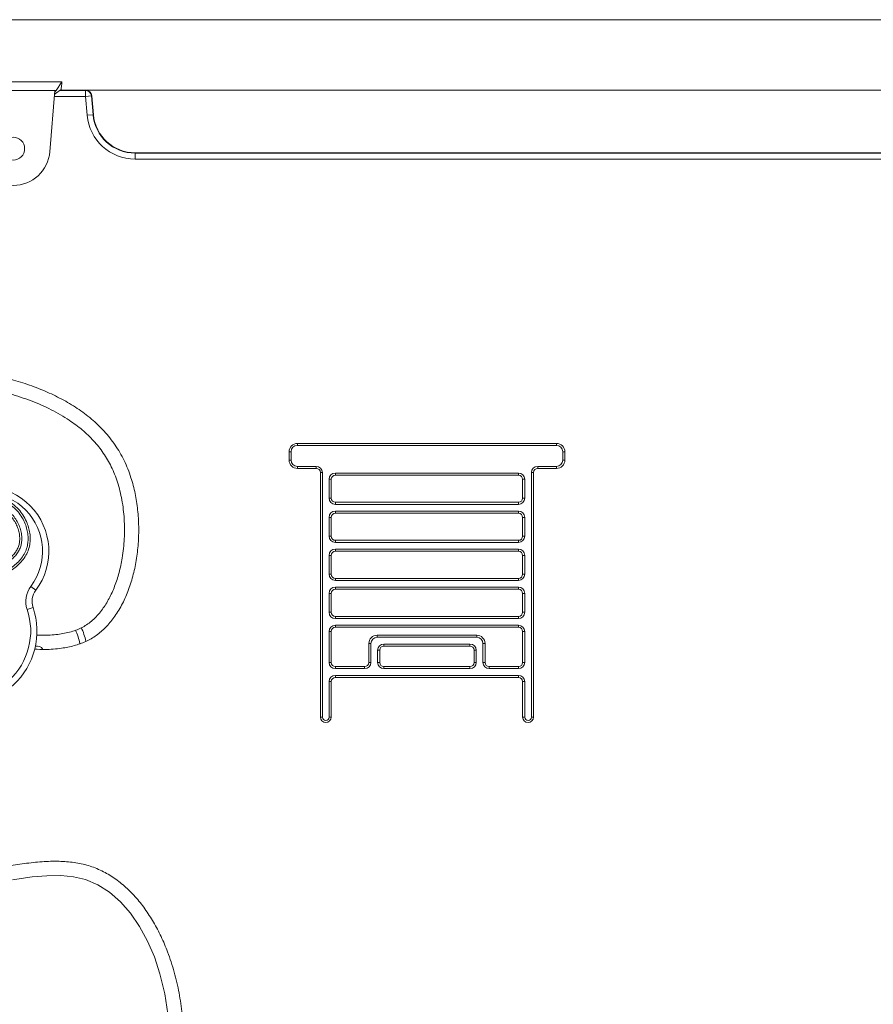
# Model space of a CAD drawing. Units: millimetres. Extents: x -214 to 17657, y 143 to 11879.
# Drawn here: x 15340 to 15748, y 9375 to 9846 of the extents above; entities that cross this region are included whole.
import ezdxf

# ---------------------------------------------------------------- set-up
doc = ezdxf.new("R2010")
doc.units = ezdxf.units.MM
doc.header["$LTSCALE"] = 50

msp = doc.modelspace()

# ---------------------------------------------------------------- linework, layer by layer
at = {"color": 7, "linetype": 'Continuous', "lineweight": 18}
for p, q in [((15861.61, 9845.61), (14811.61, 9845.61)), ((15313.28, 9815.92), (15359.95, 9815.92)), ((15359.95, 9815.92), (15357.19, 9811.77)), ((15356.57, 9811.77), (15316.66, 9811.77)), ((15354.15, 9782.46), (15356.57, 9811.77)), ((15356.82, 9810.25), (15356.41, 9809.86)), ((15356.51, 9811.07), (15357.19, 9811.77)), ((15356.51, 9811.07), (15356.57, 9811.77)), ((15357.19, 9811.77), (15356.57, 9811.77)), ((15356.82, 9810.25), (15359.59, 9812.27)), ((15358.85, 9811.73), (15371.24, 9811.73)), ((15359.08, 9811.91), (15371.24, 9811.91)), ((15371.24, 9811.91), (15861.61, 9811.91)), ((15371.24, 9811.91), (15371.24, 9811.73)), ((15371.24, 9811.73), (15371.24, 9808.91)), ((15374.06, 9809.15), (15371.24, 9808.91)), ((15372.03, 9799.9), (15371.24, 9808.91)), ((15374.23, 9809.17), (15374.06, 9809.15)), ((15374.06, 9809.15), (15374.84, 9800.15)), ((15374.23, 9809.17), (15375.01, 9800.16)), ((15374.84, 9800.15), (15372.03, 9799.9)), ((15375.01, 9800.16), (15374.84, 9800.15)), ((15394.94, 9781.91), (15394.94, 9781.73)), ((15394.94, 9781.91), (15861.61, 9781.91)), ((15394.94, 9781.73), (15394.94, 9778.91)), ((15394.94, 9781.73), (15861.61, 9781.73)), ((15468.61, 9634.91), (15468.61, 9638.91)), ((15468.61, 9638.91), (15469.61, 9638.91)), ((15469.61, 9638.91), (15469.61, 9634.91)), ((15472.61, 9642.91), (15596.61, 9642.91)), ((15472.61, 9641.91), (15472.61, 9642.91)), ((15596.61, 9641.91), (15472.61, 9641.91)), ((15596.61, 9641.91), (15596.61, 9642.91)), ((15599.61, 9634.91), (15599.61, 9638.91)), ((15599.61, 9638.91), (15600.61, 9638.91)), ((15600.61, 9638.91), (15600.61, 9634.91)), ((15468.61, 9634.91), (15469.61, 9634.91)), ((15599.61, 9634.91), (15600.61, 9634.91)), ((15472.61, 9630.91), (15472.61, 9631.91)), ((15472.61, 9631.91), (15481.61, 9631.91)), ((15481.61, 9630.91), (15472.61, 9630.91)), ((15481.61, 9630.91), (15481.61, 9631.91)), ((15483.61, 9511.91), (15483.61, 9628.91)), ((15483.61, 9628.91), (15484.61, 9628.91)), ((15484.61, 9628.91), (15484.61, 9511.91)), ((15584.61, 9628.91), (15585.61, 9628.91)), ((15584.61, 9511.91), (15584.61, 9628.91)), ((15585.61, 9628.91), (15585.61, 9511.91)), ((15587.61, 9631.91), (15587.61, 9630.91)), ((15587.61, 9631.91), (15596.61, 9631.91)), ((15596.61, 9630.91), (15587.61, 9630.91)), ((15596.61, 9631.91), (15596.61, 9630.91)), ((15487.81, 9616.71), (15487.81, 9625.71)), ((15488.81, 9625.71), (15487.81, 9625.71)), ((15488.81, 9625.71), (15488.81, 9616.71)), ((15490.81, 9628.71), (15578.41, 9628.71)), ((15490.81, 9628.71), (15490.81, 9627.71)), ((15578.41, 9627.71), (15490.81, 9627.71)), ((15578.41, 9628.71), (15578.41, 9627.71)), ((15580.41, 9616.71), (15580.41, 9625.71)), ((15581.41, 9625.71), (15580.41, 9625.71)), ((15581.41, 9625.71), (15581.41, 9616.71)), ((15488.81, 9616.71), (15487.81, 9616.71)), ((15581.41, 9616.71), (15580.41, 9616.71)), ((15490.81, 9614.71), (15578.41, 9614.71)), ((15490.81, 9614.71), (15490.81, 9613.71)), ((15578.41, 9613.71), (15490.81, 9613.71)), ((15490.81, 9610.51), (15578.41, 9610.51)), ((15490.81, 9610.51), (15490.81, 9609.51)), ((15578.41, 9614.71), (15578.41, 9613.71)), ((15578.41, 9610.51), (15578.41, 9609.51)), ((15487.81, 9598.51), (15487.81, 9607.51)), ((15488.81, 9607.51), (15487.81, 9607.51)), ((15488.81, 9607.51), (15488.81, 9598.51)), ((15578.41, 9609.51), (15490.81, 9609.51)), ((15581.41, 9607.51), (15580.41, 9607.51)), ((15580.41, 9598.51), (15580.41, 9607.51)), ((15581.41, 9607.51), (15581.41, 9598.51)), ((15488.81, 9598.51), (15487.81, 9598.51)), ((15490.81, 9596.51), (15490.81, 9595.51)), ((15490.81, 9596.51), (15578.41, 9596.51)), ((15578.41, 9596.51), (15578.41, 9595.51)), ((15581.41, 9598.51), (15580.41, 9598.51)), ((15578.41, 9595.51), (15490.81, 9595.51)), ((15490.81, 9591.31), (15490.81, 9592.31)), ((15490.81, 9592.31), (15578.41, 9592.31)), ((15578.41, 9591.31), (15490.81, 9591.31)), ((15578.41, 9591.31), (15578.41, 9592.31)), ((15487.81, 9580.31), (15487.81, 9589.31)), ((15488.81, 9589.31), (15487.81, 9589.31)), ((15488.81, 9589.31), (15488.81, 9580.31)), ((15580.41, 9580.31), (15580.41, 9589.31)), ((15581.41, 9589.31), (15580.41, 9589.31)), ((15581.41, 9589.31), (15581.41, 9580.31)), ((15488.81, 9580.31), (15487.81, 9580.31)), ((15490.81, 9577.31), (15490.81, 9578.31)), ((15490.81, 9578.31), (15578.41, 9578.31)), ((15578.41, 9577.31), (15490.81, 9577.31)), ((15578.41, 9577.31), (15578.41, 9578.31)), ((15581.41, 9580.31), (15580.41, 9580.31)), ((15345.06, 9574.49), (15347.46, 9572.69)), ((15490.81, 9574.11), (15578.41, 9574.11)), ((15490.81, 9574.11), (15490.81, 9573.11)), ((15578.41, 9573.11), (15490.81, 9573.11)), ((15578.41, 9574.11), (15578.41, 9573.11)), ((15487.81, 9562.11), (15487.81, 9571.11)), ((15488.81, 9571.11), (15487.81, 9571.11)), ((15488.81, 9571.11), (15488.81, 9562.11)), ((15580.41, 9562.11), (15580.41, 9571.11)), ((15581.41, 9571.11), (15580.41, 9571.11)), ((15581.41, 9571.11), (15581.41, 9562.11)), ((15343.29, 9563.41), (15346.13, 9564.38)), ((15488.81, 9562.11), (15487.81, 9562.11)), ((15490.81, 9560.11), (15490.81, 9559.11)), ((15490.81, 9560.11), (15578.41, 9560.11)), ((15578.41, 9559.11), (15490.81, 9559.11)), ((15578.41, 9560.11), (15578.41, 9559.11)), ((15581.41, 9562.11), (15580.41, 9562.11)), ((15490.81, 9555.91), (15578.41, 9555.91)), ((15490.81, 9555.91), (15490.81, 9554.91)), ((15578.41, 9554.91), (15490.81, 9554.91)), ((15578.41, 9555.91), (15578.41, 9554.91)), ((15487.81, 9538.11), (15487.81, 9552.91)), ((15487.81, 9552.91), (15488.81, 9552.91)), ((15488.81, 9552.91), (15488.81, 9538.11)), ((15510.81, 9551.11), (15558.41, 9551.11)), ((15510.81, 9551.11), (15510.81, 9550.11)), ((15558.41, 9550.11), (15510.81, 9550.11)), ((15558.41, 9551.11), (15558.41, 9550.11)), ((15581.41, 9552.91), (15580.41, 9552.91)), ((15580.41, 9538.11), (15580.41, 9552.91)), ((15581.41, 9552.91), (15581.41, 9538.11)), ((15506.81, 9538.11), (15506.81, 9547.11)), ((15506.81, 9547.11), (15507.81, 9547.11)), ((15507.81, 9547.11), (15507.81, 9538.11)), ((15514.01, 9546.91), (15514.01, 9545.91)), ((15514.01, 9546.91), (15555.21, 9546.91)), ((15555.21, 9545.91), (15514.01, 9545.91)), ((15555.21, 9546.91), (15555.21, 9545.91)), ((15561.41, 9538.11), (15561.41, 9547.11)), ((15562.41, 9547.11), (15561.41, 9547.11)), ((15562.41, 9547.11), (15562.41, 9538.11)), ((15512.01, 9543.91), (15511.01, 9543.91)), ((15511.01, 9538.11), (15511.01, 9543.91)), ((15512.01, 9543.91), (15512.01, 9538.11)), ((15557.21, 9538.11), (15557.21, 9543.91)), ((15558.21, 9543.91), (15557.21, 9543.91)), ((15558.21, 9543.91), (15558.21, 9538.11)), ((15487.81, 9538.11), (15488.81, 9538.11)), ((15490.81, 9535.11), (15490.81, 9536.11)), ((15490.81, 9536.11), (15504.81, 9536.11)), ((15504.81, 9535.11), (15490.81, 9535.11)), ((15504.81, 9535.11), (15504.81, 9536.11)), ((15506.81, 9538.11), (15507.81, 9538.11)), ((15512.01, 9538.11), (15511.01, 9538.11)), ((15514.01, 9536.11), (15514.01, 9535.11)), ((15514.01, 9536.11), (15555.21, 9536.11)), ((15555.21, 9535.11), (15514.01, 9535.11)), ((15555.21, 9536.11), (15555.21, 9535.11)), ((15558.21, 9538.11), (15557.21, 9538.11)), ((15562.41, 9538.11), (15561.41, 9538.11)), ((15564.41, 9536.11), (15564.41, 9535.11)), ((15564.41, 9536.11), (15578.41, 9536.11)), ((15578.41, 9535.11), (15564.41, 9535.11)), ((15578.41, 9536.11), (15578.41, 9535.11)), ((15581.41, 9538.11), (15580.41, 9538.11)), ((15490.81, 9530.91), (15490.81, 9531.91)), ((15490.81, 9531.91), (15578.41, 9531.91)), ((15578.41, 9530.91), (15490.81, 9530.91)), ((15578.41, 9530.91), (15578.41, 9531.91)), ((15487.81, 9511.91), (15487.81, 9528.91)), ((15488.81, 9528.91), (15487.81, 9528.91)), ((15488.81, 9528.91), (15488.81, 9511.91)), ((15580.41, 9511.91), (15580.41, 9528.91)), ((15581.41, 9528.91), (15580.41, 9528.91)), ((15581.41, 9528.91), (15581.41, 9511.91)), ((15483.61, 9511.91), (15484.61, 9511.91)), ((15488.81, 9511.91), (15487.81, 9511.91)), ((15581.41, 9511.91), (15580.41, 9511.91)), ((15584.61, 9511.91), (15585.61, 9511.91))]:
    msp.add_line(p, q, dxfattribs=at)
at = {"color": 8, "linetype": 'Continuous', "lineweight": 18}
for p, q in [((15371.24, 9808.91), (15356.33, 9808.91)), ((15861.61, 9778.91), (15394.94, 9778.91))]:
    msp.add_line(p, q, dxfattribs=at)
at = {"color": 7, "linetype": 'Continuous', "lineweight": 18, "flags": 128}
msp.add_lwpolyline([(15336.29, 9434.14), (15345.65, 9435.46), (15352.7, 9436.06), (15359.36, 9436.13), (15365.55, 9435.54), (15371.18, 9434.22), (15377.14, 9431.7), (15382.73, 9428.13), (15387.95, 9423.56), (15392.75, 9418.07), (15397.09, 9411.76), (15400.91, 9404.75), (15404.17, 9397.16), (15406.84, 9389.14), (15409.13, 9379.61), (15410.56, 9369.89)], dxfattribs=at)
at = {"color": 7, "linetype": 'Continuous', "lineweight": 18}
msp.add_circle((15336.61, 9783.91), 5.5, dxfattribs=at)
for centre, radius, start, end in [((15371.24, 9808.91), 3, 5, 90), ((15371.24, 9808.91), 2.83, 5, 90), ((15394.94, 9801.91), 23, 185, 270), ((15394.94, 9801.91), 20.17, 185, 270), ((15394.94, 9801.91), 20, 185, 270), ((15336.61, 9783.91), 17.6, 184.7109, 355.2891), ((15472.61, 9638.91), 4, 90, 180), ((15472.61, 9638.91), 3, 90, 180), ((15596.61, 9638.91), 4, 0, 90), ((15596.61, 9638.91), 3, 0, 90), ((15472.61, 9634.91), 4, 180, 270), ((15472.61, 9634.91), 3, 180, 270), ((15596.61, 9634.91), 4, 270, 0), ((15596.61, 9634.91), 3, 270, 0), ((15481.61, 9628.91), 3, 0, 90), ((15481.61, 9628.91), 2, 0, 90), ((15587.61, 9628.91), 3, 90, 180), ((15587.61, 9628.91), 2, 90, 180), ((15490.81, 9625.71), 3, 90, 180), ((15490.81, 9625.71), 2, 90, 180), ((15578.41, 9625.71), 3, 0, 90), ((15578.41, 9625.71), 2, 0, 90), ((15322.68, 9591.32), 31, 323.0659, 125.8001), ((15322.68, 9591.32), 28, 323.0659, 125.8001), ((15490.81, 9616.71), 3, 180, 270), ((15490.81, 9616.71), 2, 180, 270), ((15578.41, 9616.71), 2, 270, 360), ((15578.41, 9616.71), 3, 270, 360), ((15490.81, 9607.51), 3, 90, 180), ((15578.41, 9607.51), 3, 0, 90), ((15490.81, 9607.51), 2, 90, 180), ((15578.41, 9607.51), 2, 0, 90), ((15490.81, 9598.51), 3, 180, 270), ((15490.81, 9598.51), 2, 180, 270), ((15578.41, 9598.51), 2, 270, 0), ((15578.41, 9598.51), 3, 270, 0), ((15490.81, 9589.31), 3, 90, 180), ((15490.81, 9589.31), 2, 90, 180), ((15578.41, 9589.31), 3, 360, 90), ((15578.41, 9589.31), 2, 360, 90), ((15490.81, 9580.31), 3, 180, 270), ((15490.81, 9580.31), 2, 180, 270), ((15578.41, 9580.31), 3, 270, 0), ((15578.41, 9580.31), 2, 270, 0), ((15354.65, 9567.28), 12, 143.0659, 198.8352), ((15354.65, 9567.28), 9, 143.0659, 198.8352), ((15490.81, 9571.11), 3, 90, 180), ((15490.81, 9571.11), 2, 90, 180), ((15578.41, 9571.11), 3, 360, 90), ((15578.41, 9571.11), 2, 360, 90), ((15313.01, 9553.08), 35, 246.3483, 18.8352), ((15313.01, 9553.08), 32, 246.3483, 18.8352), ((15490.81, 9562.11), 3, 180, 270), ((15490.81, 9562.11), 2, 180, 270), ((15578.41, 9562.11), 2, 270, 0), ((15578.41, 9562.11), 3, 270, 0), ((15341.11, 9541.61), 31, 12.1567, 25.1248), ((15490.81, 9552.91), 3, 90, 180), ((15490.81, 9552.91), 2, 90, 180), ((15578.41, 9552.91), 3, 0, 90), ((15578.41, 9552.91), 2, 0, 90), ((15510.81, 9547.11), 4, 90, 180), ((15510.81, 9547.11), 3, 90, 180), ((15558.41, 9547.11), 4, 0, 90), ((15558.41, 9547.11), 3, 0, 90), ((15348.11, 9542.83), 3.1, 29.4403, 106.3045), ((15514.01, 9543.91), 3, 90, 180), ((15514.01, 9543.91), 2, 90, 180), ((15555.21, 9543.91), 3, 0, 90), ((15555.21, 9543.91), 2, 0, 90), ((15490.81, 9538.11), 3, 180, 270), ((15490.81, 9538.11), 2, 180, 270), ((15504.81, 9538.11), 2, 270, 0), ((15504.81, 9538.11), 3, 270, 0), ((15514.01, 9538.11), 3, 180, 270), ((15514.01, 9538.11), 2, 180, 270), ((15555.21, 9538.11), 2, 270, 0), ((15555.21, 9538.11), 3, 270, 0), ((15564.41, 9538.11), 3, 180, 270), ((15564.41, 9538.11), 2, 180, 270), ((15578.41, 9538.11), 2, 270, 0), ((15578.41, 9538.11), 3, 270, 0), ((15490.81, 9528.91), 3, 90, 180), ((15490.81, 9528.91), 2, 90, 180), ((15578.41, 9528.91), 3, 0, 90), ((15578.41, 9528.91), 2, 0, 90), ((15486.21, 9511.91), 2.6, 180, 0), ((15486.21, 9511.91), 1.6, 180, 0), ((15583.01, 9511.91), 2.6, 180, 0), ((15583.01, 9511.91), 1.6, 180, 0)]:
    msp.add_arc(centre, radius, start, end, dxfattribs=at)
at = {"color": 8, "linetype": 'Continuous', "lineweight": 18}
msp.add_arc((15341.11, 9541.61), 28, 11.3442, 25.3082, dxfattribs=at)
at = {"color": 7, "linetype": 'Continuous', "lineweight": 18}
for points, knots in [([(15359.95, 9815.92), (15359.86, 9815.08), (15359.7, 9813.41), (15359.63, 9812.65), (15359.59, 9812.27)], [0, 0, 0, 0, 0.50002, 1, 1, 1, 1]), ([(15240.78, 9681.31), (15243.57, 9681.38), (15249.48, 9681.54), (15258.79, 9681.67), (15268.93, 9681.66), (15279.7, 9681.39), (15290.93, 9680.8), (15302.43, 9679.79), (15314.04, 9678.26), (15324.81, 9676.28), (15334.62, 9673.9), (15343.41, 9671.22), (15351.85, 9668.01), (15359.85, 9664.21), (15367.31, 9659.78), (15374.15, 9654.67), (15380.27, 9648.82), (15385.56, 9642.19), (15389.92, 9634.72), (15393.04, 9626.89), (15395.1, 9618.94), (15396.31, 9611.09), (15396.8, 9603.04), (15396.56, 9594.94), (15395.62, 9586.99), (15393.99, 9579.34), (15391.68, 9572.14), (15388.69, 9565.48), (15385.11, 9559.67), (15381.03, 9554.8), (15376.51, 9550.9), (15371.38, 9547.95), (15365.75, 9545.96), (15359.19, 9544.69), (15352.82, 9544.19), (15348.5, 9544.35), (15346.85, 9544.4)], [0, 0, 0, 0, 0.029341, 0.062181, 0.097885, 0.135831, 0.175416, 0.216063, 0.257226, 0.298409, 0.331078, 0.363298, 0.394935, 0.425914, 0.45624, 0.486016, 0.515463, 0.544936, 0.574927, 0.60603, 0.633191, 0.661081, 0.689416, 0.717882, 0.746155, 0.77343, 0.799951, 0.825511, 0.850005, 0.871379, 0.892082, 0.912479, 0.933149, 0.954549, 0.98261, 1, 1, 1, 1]), ([(15240.95, 9674.52), (15244.16, 9674.6), (15250.96, 9674.77), (15261.69, 9674.9), (15273.36, 9674.79), (15285.71, 9674.33), (15298.47, 9673.38), (15311.35, 9671.82), (15323.57, 9669.63), (15334.91, 9666.81), (15345.2, 9663.41), (15354.78, 9659.24), (15362.95, 9654.54), (15369.71, 9649.49), (15375.21, 9644.25), (15379.93, 9638.35), (15383.79, 9631.72), (15386.8, 9624.17), (15388.84, 9615.74), (15389.91, 9606.64), (15389.95, 9597.31), (15389.03, 9588.73), (15387.41, 9581.12), (15385.33, 9574.62), (15382.69, 9568.72), (15379.4, 9563.36), (15375.44, 9558.76), (15370.63, 9555.13), (15365.02, 9552.77), (15358.63, 9551.47), (15352.81, 9551.01), (15349.15, 9551.14), (15347.9, 9551.18)], [0, 0, 0, 0, 0.036554, 0.077696, 0.12244, 0.16979, 0.218766, 0.268427, 0.317889, 0.360386, 0.401676, 0.441424, 0.47952, 0.508935, 0.537622, 0.566012, 0.594825, 0.62489, 0.65846, 0.693539, 0.729244, 0.764715, 0.791857, 0.817917, 0.842549, 0.865493, 0.889415, 0.911426, 0.933642, 0.958239, 0.985665, 1, 1, 1, 1]), ([(15301.85, 9590.83), (15302.79, 9592.58), (15304.67, 9596.08), (15307.6, 9601.3), (15310.87, 9606.34), (15314.16, 9610.41), (15317.39, 9613.46), (15319.98, 9615.25), (15322.39, 9616.38), (15324.54, 9617.04), (15326.92, 9617.34), (15329.4, 9617.14), (15331.82, 9616.49), (15334.43, 9615.31), (15337.17, 9613.44), (15339.75, 9610.88), (15341.83, 9607.94), (15343.29, 9604.97), (15344.24, 9602.01), (15344.73, 9599.23), (15344.81, 9596.46), (15344.46, 9593.64), (15343.51, 9590.75), (15341.94, 9588.01), (15339.91, 9585.57), (15336.89, 9582.86), (15332.64, 9580.12), (15329.01, 9578.51), (15327.17, 9577.7)], [0, 0, 0, 0, 0.062429, 0.124838, 0.187994, 0.251024, 0.288694, 0.327159, 0.349419, 0.372119, 0.397704, 0.424291, 0.449787, 0.47598, 0.513947, 0.553333, 0.589532, 0.626682, 0.656594, 0.68707, 0.71495, 0.743496, 0.775963, 0.809791, 0.842178, 0.875281, 0.936927, 1, 1, 1, 1]), ([(15326.79, 9578.62), (15328.55, 9579.4), (15332.1, 9580.96), (15336.21, 9583.61), (15339.16, 9586.24), (15341.07, 9588.52), (15342.57, 9591.12), (15343.47, 9593.81), (15343.81, 9596.5), (15343.74, 9599.1), (15343.27, 9601.76), (15342.37, 9604.55), (15340.98, 9607.4), (15339.03, 9610.17), (15336.57, 9612.64), (15334, 9614.4), (15331.51, 9615.53), (15329.29, 9616.14), (15326.97, 9616.33), (15324.11, 9615.99), (15321.04, 9614.77), (15318.02, 9612.68), (15315.49, 9610.3), (15312.48, 9606.81), (15309.22, 9602.07), (15305.85, 9596.2), (15303.75, 9592.26), (15302.73, 9590.35)], [0, 0, 0, 0, 0.062882, 0.126829, 0.159078, 0.191941, 0.22369, 0.256687, 0.284018, 0.312057, 0.341708, 0.371947, 0.407938, 0.44486, 0.482424, 0.521321, 0.546195, 0.57168, 0.596246, 0.621783, 0.665397, 0.702884, 0.741366, 0.778775, 0.853657, 0.929193, 1, 1, 1, 1]), ([(15306.27, 9590.59), (15307.95, 9593.73), (15310.63, 9598.72), (15314.38, 9604.31), (15317.06, 9607.57), (15319.13, 9609.65), (15321.24, 9611.3), (15323.49, 9612.57), (15326.19, 9613.37), (15329.39, 9613.17), (15332.36, 9611.92), (15334.98, 9610.04), (15337.01, 9607.88), (15338.59, 9605.49), (15339.74, 9603.04), (15340.5, 9600.43), (15340.81, 9597.98), (15340.73, 9595.71), (15340.31, 9593.71), (15339.53, 9591.81), (15338.39, 9589.98), (15336.88, 9588.23), (15334.39, 9586.02), (15330.8, 9583.72), (15326.71, 9581.78), (15324.08, 9580.78), (15323.07, 9580.4)], [0, 0, 0, 0, 0.131852, 0.209374, 0.248666, 0.288298, 0.317567, 0.347438, 0.38358, 0.420308, 0.463723, 0.500768, 0.539286, 0.572512, 0.60652, 0.639178, 0.672691, 0.697507, 0.722979, 0.7477, 0.773139, 0.802761, 0.832961, 0.895801, 0.960019, 1, 1, 1, 1]), ([(15322.73, 9581.34), (15324.76, 9582.13), (15327.82, 9583.33), (15331.69, 9585.46), (15334.16, 9587.15), (15336.14, 9588.91), (15337.55, 9590.53), (15338.63, 9592.25), (15339.34, 9593.98), (15339.73, 9595.83), (15339.81, 9597.91), (15339.52, 9600.21), (15338.81, 9602.65), (15337.73, 9604.98), (15336.26, 9607.21), (15334.35, 9609.25), (15331.92, 9611.01), (15329.18, 9612.18), (15326.3, 9612.36), (15323.87, 9611.63), (15321.79, 9610.46), (15319.81, 9608.91), (15317.83, 9606.93), (15315.2, 9603.74), (15311.49, 9598.2), (15308.83, 9593.24), (15307.15, 9590.12)], [0, 0, 0, 0, 0.084697, 0.127751, 0.171228, 0.200665, 0.230584, 0.254468, 0.278984, 0.302901, 0.327516, 0.359673, 0.392745, 0.425694, 0.459407, 0.495883, 0.53372, 0.57548, 0.609675, 0.64381, 0.672526, 0.701984, 0.741358, 0.781163, 0.86237, 1, 1, 1, 1]), ([(15259, 9519.6), (15258.68, 9518.6), (15257.68, 9515.42), (15256.63, 9509.82), (15255.68, 9502.36), (15255.35, 9494.23), (15255.71, 9485.6), (15256.77, 9477.1), (15258.53, 9468.93), (15260.85, 9461.68), (15263.61, 9455.42), (15266.67, 9450.19), (15270.21, 9445.66), (15274.25, 9441.95), (15278.8, 9439.2), (15283.95, 9437.24), (15289.71, 9436.08), (15296.03, 9435.67), (15302.65, 9435.89), (15309.51, 9436.6), (15316.57, 9437.64), (15324.19, 9438.95), (15332.31, 9440.4), (15340.86, 9441.77), (15349.3, 9442.75), (15357.32, 9443.1), (15364.84, 9442.66), (15371.8, 9441.33), (15378.34, 9438.9), (15384.41, 9435.47), (15390.01, 9431.16), (15395.13, 9426.05), (15399.76, 9420.25), (15403.9, 9413.84), (15407.53, 9406.92), (15410.9, 9398.95), (15413.84, 9389.94), (15416.13, 9379.96), (15417.55, 9369.82), (15418.07, 9359.69), (15417.67, 9349.74), (15416.32, 9340.14), (15413.97, 9331.03), (15410.67, 9322.43), (15406.47, 9314.36), (15401.43, 9306.81), (15395.63, 9299.8), (15389.14, 9293.31), (15382.02, 9287.35), (15374.33, 9281.88), (15365.09, 9276.26), (15354.17, 9270.74), (15341.54, 9265.55), (15328.4, 9261.19), (15314.84, 9257.63), (15301.02, 9254.83), (15287.1, 9252.79), (15273.33, 9251.5), (15259.88, 9250.92), (15247.01, 9251.02), (15234.86, 9251.75), (15223.59, 9253.1), (15213.27, 9254.94), (15206.85, 9256.79), (15203.8, 9257.67)], [0, 0, 0, 0, 0.005686, 0.018118, 0.030907, 0.046543, 0.062272, 0.077848, 0.093036, 0.107621, 0.119188, 0.130151, 0.140502, 0.150308, 0.159779, 0.169248, 0.180159, 0.191584, 0.203583, 0.216118, 0.229089, 0.242361, 0.258177, 0.273935, 0.289397, 0.30438, 0.317516, 0.330239, 0.342746, 0.355278, 0.368014, 0.381068, 0.394494, 0.408302, 0.422466, 0.436932, 0.455327, 0.473916, 0.492515, 0.510937, 0.529003, 0.546557, 0.563524, 0.580053, 0.596517, 0.612896, 0.629324, 0.645905, 0.66271, 0.679782, 0.697137, 0.721448, 0.746217, 0.771329, 0.796631, 0.822401, 0.847966, 0.873097, 0.897555, 0.921094, 0.943076, 0.9637, 0.982742, 1, 1, 1, 1])]:
    msp.add_open_spline(points, degree=3, knots=knots, dxfattribs=at)

doc.saveas('drawing.dxf')
